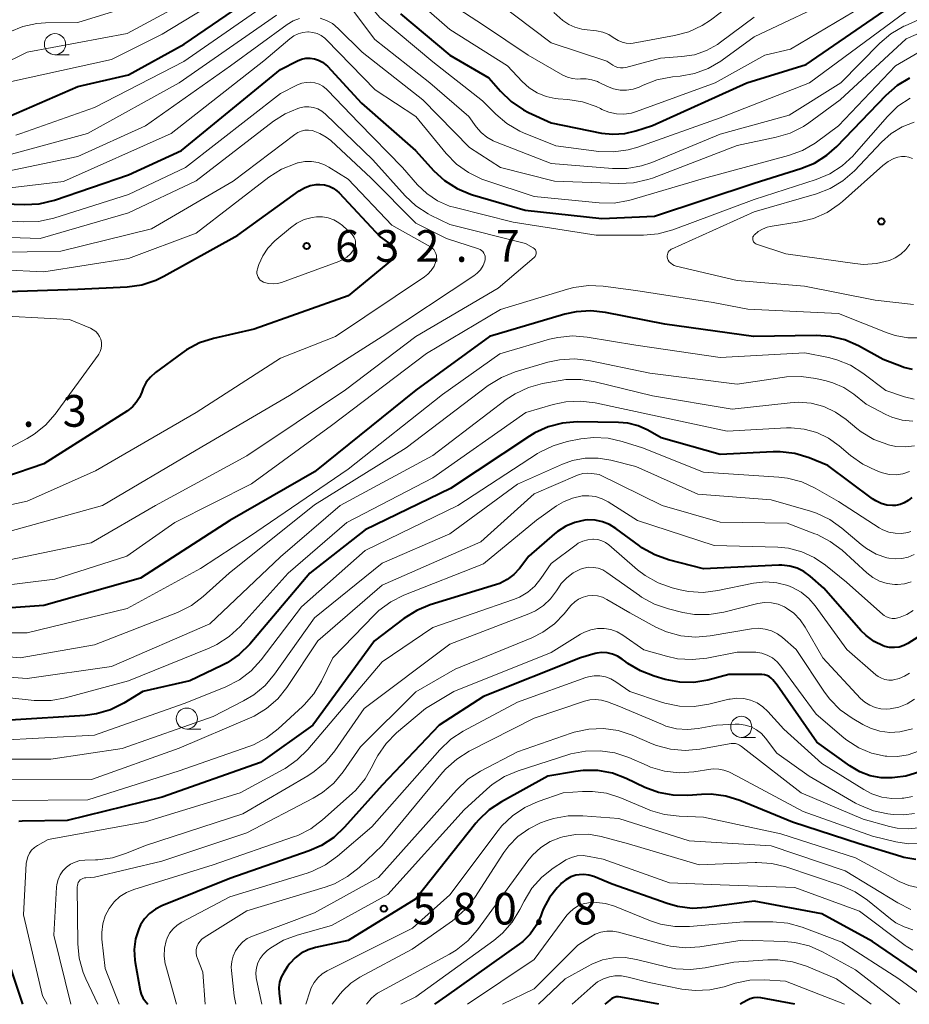
# Model space of a CAD drawing. Units: metres. Extents: x -66000 to -64000, y 18000 to 19500.
# Drawn here: x -65636 to -65531, y 18000 to 18116 of the extents above; entities that cross this region are included whole.
import ezdxf

# ---------------------------------------------------------------- set-up
doc = ezdxf.new("R2010")
doc.units = ezdxf.units.M
for name, color, linetype, lineweight in [('633100_広葉樹林', 7, 'Continuous', 13), ('710100_等高線(計曲線)', 7, 'Continuous', 40), ('710200_等高線(主曲線)', 7, 'Continuous', 13), ('731200_図化機測定による標高点', 7, 'Continuous', 40)]:
    doc.layers.add(name, color=color, linetype=linetype, lineweight=lineweight)
doc.styles.add('Style-WORKING', font='MS Gothic.ttf')

msp = doc.modelspace()

# ---------------------------------------------------------------- linework, layer by layer
at = {"layer": '633100_広葉樹林', "linetype": 'Continuous', "lineweight": 13}
for p, q in [((-65631.69, 18112.32), (-65630.02, 18112.32)), ((-65616.1, 18032.55), (-65614.43, 18032.55)), ((-65550.52, 18031.57), (-65548.85, 18031.57))]:
    msp.add_line(p, q, dxfattribs=at)
for centre in [(-65631.69, 18113.57), (-65616.1, 18033.8), (-65550.52, 18032.82)]:
    msp.add_circle(centre, 1.25, dxfattribs=at)
at = {"layer": '710100_等高線(計曲線)', "linetype": 'Continuous', "lineweight": 40, "flags": 128}
for points, elevation in [([(-65637.13, 18105), (-65629, 18108.55), (-65623, 18109.94), (-65616.42, 18113.58), (-65605.62, 18121)], 610), ([(-65590.84, 18117.16), (-65585, 18112.29), (-65580.39, 18109.61), (-65578.99, 18108.01), (-65577.73, 18106.8), (-65576.29, 18105.82), (-65575.67, 18105.51), (-65573, 18104.26), (-65567.06, 18103.06), (-65565.69, 18102.91), (-65564.3, 18102.99), (-65563, 18103.31), (-65561, 18103.97), (-65549.84, 18109), (-65542.84, 18111.16), (-65531, 18119.32)], 610), ([(-65645, 18094.91), (-65635.31, 18094.59), (-65633.57, 18094.68), (-65631.73, 18095.12), (-65623, 18098.12), (-65616.71, 18101), (-65605, 18110.56), (-65603, 18111.59)], 620), ([(-65603, 18111.59), (-65602.52, 18111.79), (-65602.02, 18111.9), (-65601.51, 18111.92), (-65601, 18111.85), (-65600.51, 18111.69), (-65600.05, 18111.45), (-65599.64, 18111.14), (-65599.47, 18110.97), (-65595.42, 18106.58), (-65589.06, 18101), (-65586.88, 18098.61), (-65585.6, 18097.43), (-65584.14, 18096.49), (-65582.53, 18095.82), (-65582.31, 18095.75), (-65576.08, 18093.92), (-65567, 18092.94), (-65560.78, 18093.22), (-65549, 18097.15), (-65543.48, 18098.85), (-65541.86, 18099.5), (-65540.39, 18100.43), (-65539.2, 18101.48), (-65533.36, 18107.56), (-65532.05, 18108.71), (-65530.56, 18109.61)], 620), ([(-65639.76, 18084.24), (-65629, 18084.58), (-65623.15, 18084.88), (-65621.42, 18085.12), (-65619.77, 18085.66), (-65618.81, 18086.13), (-65610.05, 18091), (-65602.8, 18096.21), (-65602.18, 18096.58), (-65601.5, 18096.84)], 630), ([(-65601.5, 18096.84), (-65600.79, 18096.97), (-65600.35, 18096.99), (-65599.81, 18096.94), (-65599.28, 18096.79), (-65598.79, 18096.56), (-65598.34, 18096.24), (-65598.08, 18095.99), (-65593.23, 18090.77), (-65591.97, 18089.89), (-65591.82, 18089.75), (-65591.69, 18089.6), (-65591.59, 18089.42), (-65591.52, 18089.23), (-65591.48, 18089.03), (-65591.48, 18088.82), (-65591.52, 18088.62), (-65591.59, 18088.43), (-65591.69, 18088.25), (-65591.83, 18088.09), (-65591.9, 18088.02), (-65597, 18083.82), (-65608.15, 18079.85), (-65612.94, 18078.76), (-65614.6, 18078.23), (-65616.14, 18077.42), (-65616.69, 18077.04), (-65619.81, 18074.72), (-65620.4, 18074.19), (-65620.89, 18073.58), (-65621.26, 18072.88), (-65621.43, 18072.42), (-65621.7, 18071.77), (-65622.07, 18071.18), (-65622.54, 18070.66), (-65623.12, 18070.21), (-65633, 18063.95), (-65637.63, 18062.37)], 630), ([(-65559.56, 18080.44), (-65566.58, 18081.85), (-65568.31, 18082.04), (-65570.05, 18081.93), (-65571.37, 18081.64), (-65580.31, 18079), (-65589, 18072.64), (-65600.98, 18063), (-65611, 18057.21), (-65621.58, 18050.42), (-65633, 18047.16), (-65645.75, 18046.25)], 620), ([(-65530.28, 18075.09), (-65531.28, 18075.33), (-65531.57, 18075.43), (-65533.73, 18076.27), (-65536.67, 18077.89), (-65538.27, 18078.59), (-65539.96, 18079.01), (-65541.65, 18079.12), (-65549.09, 18079), (-65559.56, 18080.44)], 620), ([(-65530.35, 18059.96), (-65530.76, 18059.6), (-65531.23, 18059.32), (-65531.74, 18059.12), (-65532.27, 18059.02), (-65532.61, 18059), (-65533.3, 18059.06), (-65533.97, 18059.24), (-65534.6, 18059.54), (-65535, 18059.8), (-65540.26, 18063.74), (-65542.5, 18064.64), (-65544.17, 18065.14), (-65545.9, 18065.35), (-65546.74, 18065.34), (-65553, 18065.02), (-65559.98, 18067), (-65561.58, 18067.91), (-65562.71, 18068.42), (-65563.92, 18068.74), (-65565.03, 18068.83), (-65569.92, 18068.89), (-65571.66, 18068.75), (-65573.34, 18068.32), (-65574.93, 18067.6), (-65575.56, 18067.21), (-65584.89, 18061), (-65595, 18056.11), (-65601.54, 18051), (-65608.66, 18042.62), (-65609.9, 18041.39), (-65611.34, 18040.4), (-65611.95, 18040.08), (-65615.74, 18038.26), (-65621.31, 18037), (-65623.56, 18035.62), (-65625.12, 18034.85), (-65626.79, 18034.35), (-65628.14, 18034.17), (-65637, 18033.6)], 610), ([(-65567.81, 18057.27), (-65568.7, 18057.29), (-65569.04, 18057.26), (-65570.19, 18057.01), (-65571.28, 18056.56), (-65572.27, 18055.94), (-65572.62, 18055.65), (-65575.66, 18053), (-65576.76, 18051.57), (-65577.43, 18050.84), (-65578.21, 18050.24), (-65579.08, 18049.79), (-65579.58, 18049.61), (-65587.3, 18047.24), (-65588.91, 18046.58), (-65590.42, 18045.64), (-65593.88, 18043), (-65601.19, 18033), (-65607.4, 18028.6), (-65619, 18024.51), (-65630.26, 18021.74), (-65635.57, 18021.66), (-65635.95, 18021.62)], 600), ([(-65523.09, 18047.58), (-65530.8, 18042.69), (-65531.3, 18042.43), (-65531.85, 18042.26), (-65532.41, 18042.19), (-65532.98, 18042.21), (-65533.54, 18042.34), (-65533.73, 18042.4), (-65534.79, 18042.93), (-65535.74, 18043.63), (-65536.36, 18044.23), (-65540.77, 18049.23), (-65542.37, 18050.63), (-65543.1, 18051.18), (-65543.92, 18051.58), (-65544.79, 18051.84), (-65545.7, 18051.94), (-65546.08, 18051.94), (-65555, 18051.51), (-65559.11, 18052.57), (-65560.75, 18053.15), (-65562.27, 18054.01), (-65562.57, 18054.22), (-65565.35, 18056.29), (-65566.11, 18056.76), (-65566.94, 18057.09), (-65567.81, 18057.27)], 600), ([(-65529.38, 18027.51), (-65531.05, 18027), (-65532.34, 18026.81), (-65532.67, 18026.78), (-65533.98, 18026.79), (-65535.28, 18027.03), (-65536.51, 18027.49), (-65537.68, 18028.19), (-65541.57, 18031), (-65546.26, 18037.74), (-65546.77, 18038.37), (-65546.98, 18038.58), (-65547.22, 18038.76), (-65547.49, 18038.89), (-65547.77, 18038.97), (-65548.07, 18039), (-65548.1, 18039), (-65551.97, 18039), (-65554.48, 18038.36), (-65556.13, 18038.08), (-65557.8, 18038.1), (-65559.5, 18038.43), (-65560.82, 18038.81), (-65562.45, 18039.43), (-65563.94, 18040.33), (-65564.18, 18040.51), (-65564.61, 18040.84), (-65565.15, 18041.18), (-65565.74, 18041.43), (-65566.36, 18041.57), (-65566.99, 18041.6), (-65567.62, 18041.52), (-65567.8, 18041.48), (-65569.55, 18041), (-65581, 18036.41), (-65586.25, 18033), (-65593, 18025.91), (-65597.43, 18020.94), (-65598.7, 18019.74), (-65600.16, 18018.78), (-65601.61, 18018.15), (-65611, 18014.87), (-65619.06, 18011.65), (-65619.82, 18011.26)], 590), ([(-65529.87, 18017.13), (-65531.29, 18017.37), (-65531.66, 18017.47), (-65536.57, 18019), (-65544.44, 18021.56), (-65550.68, 18024.11), (-65552.35, 18024.62), (-65554.08, 18024.84), (-65555.23, 18024.82), (-65556.83, 18024.7), (-65558.58, 18024.72), (-65560.29, 18025.04), (-65561.93, 18025.65), (-65564.13, 18026.71), (-65565.76, 18027.33), (-65567.47, 18027.65), (-65569.21, 18027.67), (-65570.14, 18027.55), (-65573.38, 18027), (-65578.89, 18023.97), (-65580.34, 18023), (-65581.59, 18021.79), (-65581.9, 18021.42), (-65589, 18012.48), (-65597, 18007.55), (-65600.88, 18006.72), (-65601.75, 18006.46), (-65602.57, 18006.04), (-65603.29, 18005.49), (-65603.92, 18004.83), (-65604.18, 18004.46), (-65604.63, 18003.76), (-65604.93, 18003.21), (-65605.12, 18002.61), (-65605.21, 18002), (-65605.18, 18001.32), (-65605, 18000)], 580), ([(-65528.65, 18003.11), (-65535, 18007.41), (-65541, 18010.69), (-65549, 18012.21), (-65554.59, 18011.44), (-65556.33, 18011.35), (-65558.06, 18011.56), (-65559.3, 18011.91), (-65565.79, 18014.21), (-65567.97, 18015.11), (-65568.54, 18015.29), (-65569.12, 18015.36), (-65569.71, 18015.33), (-65570.08, 18015.27), (-65570.69, 18015.06), (-65571.27, 18014.74), (-65571.78, 18014.33), (-65571.91, 18014.19), (-65572.31, 18013.76), (-65573.21, 18012.62), (-65573.9, 18011.34), (-65574.06, 18010.94), (-65574.24, 18010.45), (-65574.77, 18009.33), (-65575.48, 18008.31), (-65576.37, 18007.43), (-65576.8, 18007.1), (-65585.38, 18001), (-65586.79, 18000)], 570), ([(-65619.82, 18011.26), (-65620.51, 18010.75), (-65621.1, 18010.12), (-65621.57, 18009.41), (-65621.79, 18008.94), (-65622.16, 18007.74), (-65622.31, 18006.49), (-65622.25, 18005.24), (-65622.2, 18004.94), (-65621.6, 18001.62), (-65621.48, 18001.19), (-65621.29, 18000.78), (-65621.11, 18000.5), (-65620.72, 18000)], 590), ([(-65638.12, 18007.88), (-65635.54, 18000)], 600), ([(-65560.27, 18000), (-65564.78, 18000.86), (-65565.04, 18000.89), (-65565.31, 18000.87), (-65565.56, 18000.8), (-65565.81, 18000.69), (-65566.03, 18000.54), (-65566.08, 18000.5), (-65566.64, 18000)], 560), ([(-65544.18, 18000), (-65548.2, 18000.75), (-65548.62, 18000.79), (-65549.05, 18000.75), (-65549.46, 18000.65), (-65549.87, 18000.46), (-65550.66, 18000)], 560)]:
    msp.add_lwpolyline(points, dxfattribs=dict(at, elevation=elevation))
at = {"layer": '710200_等高線(主曲線)', "linetype": 'Continuous', "lineweight": 13, "flags": 128}
for points, elevation in [([(-65636.84, 18109.16), (-65625, 18111.77), (-65619, 18114.75), (-65608.81, 18121), (-65600.1, 18127.09), (-65599.7, 18127.33), (-65599.27, 18127.48), (-65598.81, 18127.56), (-65598.35, 18127.56), (-65597.89, 18127.48), (-65597.73, 18127.43), (-65596.95, 18127.09), (-65596.25, 18126.62), (-65595.59, 18125.98), (-65591.2, 18120.8), (-65585, 18115.3), (-65578.15, 18111), (-65576.42, 18109.15), (-65575.59, 18108.4), (-65574.65, 18107.8), (-65573.61, 18107.38), (-65572.52, 18107.15)], 608), ([(-65636.31, 18102.82), (-65635.74, 18103), (-65627, 18106.1), (-65616.47, 18111.53), (-65605, 18119.47), (-65601.01, 18122.48), (-65600.62, 18122.72), (-65600.2, 18122.89), (-65599.76, 18122.98), (-65599.44, 18123), (-65599.11, 18122.97), (-65598.8, 18122.89), (-65598.5, 18122.75), (-65598.23, 18122.56), (-65598, 18122.33), (-65593.27, 18116.73), (-65587, 18111.49), (-65581.11, 18106.89), (-65579.56, 18105.31), (-65578.23, 18104.18), (-65576.72, 18103.3), (-65576.26, 18103.09), (-65572.47, 18101.53), (-65567.36, 18100.89)], 612), ([(-65638.29, 18111), (-65635, 18112.61), (-65623.17, 18114.83), (-65613, 18120.35)], 606), ([(-65637.05, 18115.04), (-65635.49, 18115.66), (-65633.83, 18116.01), (-65632.83, 18116.08), (-65629, 18116.13), (-65619, 18119.26)], 604), ([(-65598.39, 18120.2), (-65593.86, 18114.14), (-65587.35, 18109), (-65582.75, 18105), (-65581.87, 18103.78), (-65581.3, 18103.12), (-65580.62, 18102.56), (-65579.86, 18102.13), (-65579.6, 18102.02), (-65573, 18099.47), (-65565.76, 18098.86), (-65564.02, 18098.86)], 614), ([(-65587.75, 18120.25), (-65581, 18115.84), (-65575.72, 18112.28), (-65571.62, 18109.91), (-65571.07, 18109.66), (-65570.49, 18109.5), (-65569.89, 18109.45), (-65569.53, 18109.47), (-65568.85, 18109.48), (-65568.18, 18109.37), (-65567.53, 18109.14), (-65567.41, 18109.09), (-65566.34, 18108.57), (-65565.62, 18108.29), (-65564.86, 18108.14), (-65564.08, 18108.13), (-65563.31, 18108.25), (-65562.58, 18108.5), (-65562.43, 18108.57), (-65562.11, 18108.72), (-65560.49, 18109.35), (-65558.66, 18109.7), (-65557.74, 18109.78)], 606), ([(-65572.52, 18107.15), (-65572.18, 18107.12), (-65571.03, 18107.03), (-65569.31, 18106.76), (-65567.67, 18106.19), (-65567.18, 18105.96), (-65567, 18105.86), (-65566.17, 18105.52), (-65565.29, 18105.34), (-65564.4, 18105.3), (-65563.51, 18105.42), (-65562.89, 18105.61), (-65553.62, 18109), (-65547.74, 18112.26), (-65544.7, 18113), (-65533, 18119.95)], 608), ([(-65564.02, 18098.86), (-65562.3, 18099.17), (-65561.1, 18099.58), (-65553, 18102.93), (-65544.84, 18105.16), (-65538.76, 18109), (-65534.14, 18113.68), (-65532.81, 18114.81), (-65531.3, 18115.69), (-65531.14, 18115.76), (-65521, 18120.34)], 614), ([(-65557.74, 18109.78), (-65556.04, 18110.09), (-65554.42, 18110.7), (-65552.93, 18111.57), (-65552.79, 18111.67), (-65549, 18114.46), (-65538.62, 18119.38)], 606), ([(-65600.34, 18116.65), (-65599.57, 18116.39), (-65598.86, 18116), (-65598.18, 18115.44), (-65595.36, 18112.64), (-65588.17, 18107), (-65582.66, 18101.34), (-65579, 18098.97), (-65572.62, 18097.38), (-65565.01, 18097.08), (-65563.26, 18097.17), (-65561.56, 18097.55), (-65561.02, 18097.74), (-65551, 18101.6), (-65546.39, 18102.56), (-65544.72, 18103.06), (-65543.16, 18103.85), (-65542.54, 18104.27), (-65538.8, 18107), (-65531, 18114.21), (-65521, 18118.55)], 616), ([(-65579.41, 18118.59), (-65573, 18113.75), (-65566.43, 18111.57), (-65565.72, 18111.08), (-65565.43, 18110.92), (-65565.12, 18110.81), (-65564.79, 18110.76), (-65564.47, 18110.76), (-65564.16, 18110.82), (-65560.07, 18111.93), (-65557.54, 18112.1), (-65556.06, 18112.33), (-65554.64, 18112.82), (-65553.33, 18113.54), (-65552.97, 18113.8), (-65549, 18116.78)], 604), ([(-65564.15, 18113.7), (-65563.67, 18113.67), (-65563.3, 18113.71), (-65558.4, 18114.59), (-65556.71, 18115.04), (-65555.14, 18115.78), (-65554.17, 18116.42), (-65551.86, 18118.14)], 602), ([(-65637.27, 18100.44), (-65627.85, 18103), (-65617, 18109.02), (-65605.48, 18117)], 614), ([(-65572.69, 18117.31), (-65571.61, 18116.39), (-65570.93, 18115.92), (-65570.19, 18115.57), (-65569.39, 18115.36), (-65569.11, 18115.31), (-65567.66, 18115.14), (-65566.91, 18114.99), (-65566.19, 18114.7), (-65565.54, 18114.3), (-65565.47, 18114.25), (-65565.07, 18113.99), (-65564.62, 18113.8), (-65564.15, 18113.7)], 602), ([(-65567.36, 18100.89), (-65565.62, 18100.83), (-65563.89, 18101.07), (-65562.76, 18101.4), (-65553, 18104.88), (-65542.45, 18109), (-65531, 18117.45)], 612), ([(-65544.93, 18100.39), (-65543.29, 18100.99), (-65541.78, 18101.87), (-65541.62, 18101.98), (-65539, 18103.91), (-65532.26, 18111), (-65527, 18114.07), (-65516, 18118)], 618), ([(-65621, 18103.93), (-65610.93, 18111), (-65604.21, 18115.9), (-65603.51, 18116.32), (-65602.75, 18116.61)], 616), ([(-65641, 18096.11), (-65630.68, 18097.32), (-65617.93, 18103), (-65607, 18111.59), (-65603.93, 18114.21), (-65603.45, 18114.55), (-65602.92, 18114.8), (-65602.36, 18114.96), (-65601.78, 18115.02), (-65601.71, 18115.02), (-65601.19, 18114.96), (-65600.68, 18114.82), (-65600.2, 18114.59), (-65599.77, 18114.28), (-65599.58, 18114.1), (-65593.82, 18108.18), (-65589, 18105), (-65585.42, 18100.64), (-65584.2, 18099.39), (-65582.79, 18098.38), (-65581.21, 18097.62), (-65580.86, 18097.49), (-65575, 18095.54), (-65567.32, 18094.8), (-65565.57, 18094.78), (-65563.85, 18095.07), (-65563.53, 18095.16), (-65555, 18097.67), (-65544.93, 18100.39)], 618), ([(-65643, 18092.94), (-65635.37, 18092.54), (-65633.63, 18092.6), (-65631.82, 18093), (-65623, 18095.8), (-65616.24, 18099), (-65605, 18107.74), (-65603, 18108.75), (-65602.51, 18108.95), (-65602, 18109.06), (-65601.47, 18109.08), (-65600.96, 18109.01), (-65600.46, 18108.84), (-65599.99, 18108.6)], 622), ([(-65599.99, 18108.6), (-65599.58, 18108.27), (-65599.45, 18108.15), (-65595.75, 18104.25), (-65590.6, 18099), (-65588.8, 18096.95), (-65587.7, 18095.9), (-65586.43, 18095.05), (-65585.03, 18094.43), (-65584.35, 18094.24), (-65577.49, 18092.51), (-65567.68, 18091), (-65562.1, 18091), (-65560.36, 18091.15), (-65558.61, 18091.63), (-65549, 18095.21), (-65541.64, 18097.58), (-65540.04, 18098.25), (-65538.57, 18099.19), (-65537.29, 18100.38), (-65537.17, 18100.52), (-65533.24, 18105.02), (-65531.98, 18106.23), (-65530.53, 18107.2)], 622), ([(-65643, 18090.89), (-65633.43, 18090.57), (-65623, 18093.61), (-65615, 18097.39), (-65605.85, 18104.47), (-65604.48, 18105.35), (-65602.98, 18105.98), (-65602.72, 18106.06), (-65602.19, 18106.16), (-65601.65, 18106.17), (-65601.12, 18106.09), (-65600.61, 18105.92), (-65600.13, 18105.65), (-65599.71, 18105.31), (-65594.1, 18099.9), (-65590.28, 18095.64), (-65589.01, 18094.45), (-65587.55, 18093.5), (-65587.28, 18093.36), (-65585, 18092.23), (-65576.02, 18089.98), (-65575.13, 18089.49), (-65575.02, 18089.42), (-65574.94, 18089.34), (-65574.86, 18089.24), (-65574.81, 18089.13), (-65574.77, 18089.01), (-65574.76, 18088.89), (-65574.77, 18088.77)], 624), ([(-65530.16, 18082.79), (-65534.69, 18083.31), (-65543.05, 18084.95), (-65551, 18085.63), (-65558.23, 18087.31), (-65558.46, 18087.38), (-65558.67, 18087.5), (-65558.86, 18087.65), (-65559.03, 18087.83), (-65559.16, 18088.04), (-65559.24, 18088.24), (-65559.28, 18088.4), (-65559.28, 18088.55), (-65559.26, 18088.71), (-65559.22, 18088.85), (-65559.15, 18088.99), (-65559.05, 18089.12), (-65558.94, 18089.22), (-65558.81, 18089.31), (-65558.76, 18089.33), (-65549, 18093.76), (-65541.63, 18095.87), (-65540, 18096.49), (-65538.51, 18097.39), (-65537.12, 18098.6), (-65533.92, 18101.98), (-65532.78, 18102.99), (-65531.48, 18103.79), (-65530.06, 18104.35)], 624), ([(-65643, 18088.85), (-65631, 18089.07), (-65620.28, 18091.72), (-65610.63, 18097.37), (-65603.34, 18102.9), (-65602.97, 18103.13), (-65602.56, 18103.3), (-65602.13, 18103.39), (-65601.69, 18103.41), (-65601.26, 18103.35), (-65601.16, 18103.32), (-65600.35, 18103.02), (-65599.6, 18102.59), (-65599.07, 18102.16), (-65594.29, 18097.71), (-65589, 18092.42), (-65585.4, 18090.6), (-65581.59, 18089.36), (-65581.4, 18089.28), (-65581.23, 18089.17), (-65581.09, 18089.03), (-65580.96, 18088.87), (-65580.87, 18088.69), (-65580.81, 18088.5), (-65580.79, 18088.3), (-65580.8, 18088.09), (-65580.84, 18087.9), (-65581.06, 18087.38), (-65581.37, 18086.9), (-65581.76, 18086.48), (-65582.16, 18086.17), (-65593, 18079.01), (-65603.97, 18072.03), (-65615, 18065.54), (-65626.09, 18059), (-65637, 18055.95)], 626), ([(-65639, 18098.2), (-65629, 18100.27), (-65621, 18103.93)], 616), ([(-65642.9, 18087.1), (-65633, 18086.64), (-65623, 18088.23), (-65615, 18091.21), (-65606.38, 18097.83), (-65604.91, 18098.77), (-65603.3, 18099.43), (-65603, 18099.52), (-65602.92, 18099.54), (-65602.15, 18099.69), (-65601.36, 18099.7), (-65600.58, 18099.57), (-65599.83, 18099.31), (-65599.3, 18099.03), (-65597, 18097.6), (-65591.83, 18092.17), (-65587.29, 18089.59), (-65587.08, 18089.45), (-65586.9, 18089.27), (-65586.75, 18089.06), (-65586.64, 18088.83)], 628), ([(-65530.57, 18089.91), (-65531.06, 18089.27), (-65531.65, 18088.72), (-65532.32, 18088.29), (-65533, 18088), (-65534.51, 18087.63), (-65536.07, 18087.53), (-65537.09, 18087.62), (-65545.24, 18088.76), (-65548.7, 18089.91), (-65548.81, 18089.95), (-65548.91, 18090.02), (-65548.99, 18090.1), (-65549.06, 18090.2), (-65549.12, 18090.3), (-65549.15, 18090.42), (-65549.16, 18090.54), (-65549.16, 18090.65), (-65549.13, 18090.77), (-65549.08, 18090.88), (-65549.02, 18090.98), (-65548.96, 18091.04), (-65548.51, 18091.42), (-65548, 18091.71), (-65547.44, 18091.92), (-65547.09, 18091.99), (-65543.65, 18092.54), (-65541.96, 18092.96), (-65540.36, 18093.67), (-65538.92, 18094.65), (-65538.55, 18094.96), (-65533.77, 18099.24), (-65533.16, 18099.7), (-65532.48, 18100.04), (-65532, 18100.2), (-65531.57, 18100.28), (-65531.13, 18100.28), (-65530.69, 18100.21), (-65530.28, 18100.06)], 626), ([(-65600.76, 18093.15), (-65600.06, 18093.15), (-65599.37, 18093.03), (-65598.72, 18092.79), (-65598.11, 18092.44), (-65597.7, 18092.12), (-65596.59, 18091.1), (-65596.42, 18090.92), (-65596.29, 18090.71), (-65596.2, 18090.48), (-65596.14, 18090.23), (-65596.13, 18089.98), (-65596.16, 18089.74), (-65596.24, 18089.5), (-65596.36, 18089.28), (-65596.73, 18088.79), (-65597.19, 18088.38), (-65597.71, 18088.05), (-65598.12, 18087.86), (-65604.89, 18085.4), (-65605.39, 18085.26), (-65605.9, 18085.22), (-65606.42, 18085.26), (-65606.92, 18085.4), (-65607.04, 18085.44), (-65607.24, 18085.54), (-65607.41, 18085.67), (-65607.55, 18085.83), (-65607.67, 18086.02), (-65607.75, 18086.21), (-65607.8, 18086.43), (-65607.81, 18086.64), (-65607.78, 18086.85), (-65607.74, 18086.98), (-65607.56, 18087.53), (-65607.12, 18088.54), (-65606.51, 18089.45), (-65605.68, 18090.31), (-65603.85, 18091.86), (-65603.07, 18092.42), (-65602.2, 18092.83), (-65601.27, 18093.08), (-65600.76, 18093.15)], 632), ([(-65586.64, 18088.83), (-65586.58, 18088.58), (-65586.55, 18088.33), (-65586.57, 18088.08), (-65586.63, 18087.86), (-65586.86, 18087.3), (-65587.2, 18086.8), (-65587.61, 18086.35), (-65587.99, 18086.06), (-65598.51, 18079), (-65605, 18076.44), (-65615, 18070), (-65626.88, 18063.12), (-65635, 18059.53), (-65646.59, 18057)], 628), ([(-65574.77, 18088.77), (-65574.8, 18088.65), (-65574.85, 18088.54), (-65574.91, 18088.44), (-65575, 18088.35), (-65579.28, 18084.72), (-65589, 18079.01), (-65597.33, 18072.67), (-65609, 18064.88), (-65619.79, 18059), (-65627.43, 18054.57), (-65639, 18052.18)], 624), ([(-65529.29, 18078.83), (-65530.82, 18078.84), (-65532.32, 18079.11), (-65533.25, 18079.42), (-65539, 18081.7), (-65549.76, 18082.24), (-65553.83, 18083), (-65563, 18084.45), (-65566.86, 18084.96), (-65568.6, 18085.03), (-65570.33, 18084.8), (-65571.07, 18084.61), (-65579, 18082.2), (-65587.73, 18077), (-65599, 18068.47)], 622), ([(-65640.46, 18081.54), (-65629.97, 18081), (-65627.49, 18079.97), (-65627.16, 18079.8), (-65626.87, 18079.58), (-65626.62, 18079.31), (-65626.42, 18079), (-65626.28, 18078.66), (-65626.2, 18078.3), (-65626.18, 18077.93), (-65626.23, 18077.57), (-65626.34, 18077.21), (-65626.51, 18076.89), (-65626.59, 18076.77), (-65631.66, 18069.82), (-65632.8, 18068.52), (-65634.16, 18067.43), (-65635, 18066.92), (-65637, 18065.85)], 632), ([(-65530.07, 18071.57), (-65531.2, 18071.85), (-65533.4, 18072.6), (-65536.12, 18074.66), (-65537.59, 18075.59), (-65539.21, 18076.25), (-65540.2, 18076.51), (-65543, 18077.07), (-65553, 18076.52), (-65563, 18077.98), (-65568.75, 18078.93), (-65570.49, 18079.06), (-65572.22, 18078.89), (-65573.19, 18078.66), (-65579.06, 18076.94), (-65585.87, 18072.13), (-65597, 18063.3), (-65608.68, 18055.32), (-65614.46, 18051.54), (-65623.17, 18046.83), (-65635, 18043.95), (-65646.07, 18043.93)], 618), ([(-65530.23, 18068.96), (-65531.5, 18069.1), (-65532.72, 18069.46), (-65533.43, 18069.78), (-65535.76, 18071), (-65537.21, 18072.17), (-65538.39, 18072.96), (-65539.69, 18073.53), (-65540.48, 18073.75), (-65541.71, 18074.04), (-65543.43, 18074.28), (-65545.17, 18074.22), (-65545.4, 18074.19), (-65551, 18073.37), (-65561.34, 18074.66), (-65568.53, 18076.15), (-65570.26, 18076.35), (-65572, 18076.25), (-65573.41, 18075.94), (-65577.26, 18074.8), (-65578.88, 18074.16), (-65580.44, 18073.19), (-65590.17, 18065.83), (-65601, 18059.09), (-65611.07, 18051), (-65614.17, 18048.22), (-65615.56, 18047.17), (-65617.21, 18046.34), (-65627, 18042.51), (-65635.81, 18041), (-65644.26, 18041.74)], 616), ([(-65530.03, 18066.07), (-65531.13, 18065.93), (-65532.25, 18065.99), (-65533.11, 18066.17), (-65533.19, 18066.2), (-65534.82, 18066.82), (-65536.32, 18067.71), (-65536.85, 18068.12), (-65538.11, 18069.17), (-65539.38, 18070.05), (-65540.77, 18070.7), (-65542.26, 18071.09), (-65543.8, 18071.21), (-65544.73, 18071.16), (-65551.61, 18070.39), (-65561, 18071.97), (-65567.78, 18073.65), (-65569.5, 18073.92), (-65571.25, 18073.89), (-65571.93, 18073.79), (-65574.02, 18073.42), (-65575.7, 18072.97), (-65577.28, 18072.23), (-65578.34, 18071.53), (-65587, 18064.93), (-65597.94, 18059), (-65605, 18052.92), (-65613.39, 18045), (-65625, 18039.95), (-65635, 18038.55), (-65641.98, 18039.07)], 614), ([(-65530.63, 18063.01), (-65531.41, 18062.76), (-65532.21, 18062.65), (-65533.03, 18062.68), (-65533.82, 18062.86), (-65534.06, 18062.94), (-65534.58, 18063.14), (-65536.15, 18063.88), (-65537.59, 18064.91), (-65538.94, 18066.06), (-65540.19, 18066.96), (-65541.58, 18067.63), (-65543.07, 18068.04), (-65544.6, 18068.2), (-65545.17, 18068.18), (-65552.19, 18067.81), (-65561, 18069.69), (-65567.81, 18071.15), (-65569.54, 18071.36), (-65571.28, 18071.28), (-65572.77, 18070.96), (-65576.01, 18069.99), (-65587, 18062.26), (-65597.16, 18057), (-65604.1, 18051), (-65609.8, 18044.7), (-65611.07, 18043.51), (-65612.54, 18042.57), (-65613.46, 18042.14), (-65623, 18038.27), (-65630.43, 18036.25), (-65632.14, 18035.94), (-65633.88, 18035.93), (-65634.14, 18035.95), (-65640.66, 18036.66)], 612), ([(-65599, 18068.47), (-65608.43, 18061.57), (-65617.5, 18057), (-65623.21, 18053), (-65631.71, 18050.29), (-65642.28, 18049)], 622), ([(-65564.6, 18066.59), (-65566.25, 18066.97), (-65567.94, 18067.06), (-65569.48, 18066.89), (-65571.1, 18066.57), (-65572.77, 18066.08), (-65574.34, 18065.32), (-65574.62, 18065.14), (-65584.06, 18059), (-65595, 18053.69), (-65602.53, 18047), (-65607.32, 18040.73), (-65608.49, 18039.44), (-65609.87, 18038.38), (-65611.57, 18037.51), (-65616.42, 18035.58), (-65627, 18031.84), (-65638.8, 18031.2)], 608), ([(-65530.48, 18055.91), (-65530.82, 18055.82), (-65531.56, 18055.7), (-65532.31, 18055.72), (-65533.05, 18055.86), (-65533.76, 18056.13), (-65534.21, 18056.38), (-65539, 18059.46), (-65541.79, 18061.06), (-65543.37, 18061.79), (-65545.06, 18062.24), (-65546.09, 18062.36), (-65555, 18062.96), (-65562.19, 18065.81), (-65564.6, 18066.59)], 608), ([(-65567.45, 18064.62), (-65568.98, 18064.6), (-65570.48, 18064.32), (-65571.65, 18063.89), (-65577, 18061.53), (-65585, 18055.65), (-65593, 18052.19), (-65601, 18045.72), (-65605.72, 18039.04), (-65606.84, 18037.71), (-65608.18, 18036.59), (-65609.38, 18035.88), (-65613, 18034.05), (-65623.73, 18030.27), (-65632.18, 18029), (-65640.91, 18029)], 606), ([(-65530.08, 18053.22), (-65530.79, 18052.91), (-65531.54, 18052.73), (-65532.31, 18052.68), (-65533.07, 18052.76), (-65533.31, 18052.82), (-65534.55, 18053.25), (-65535.7, 18053.9), (-65536.33, 18054.38), (-65538.63, 18056.34), (-65540.05, 18057.35), (-65541.62, 18058.1), (-65542.33, 18058.33), (-65547, 18059.68), (-65555.64, 18060.36), (-65563, 18063.62), (-65565.94, 18064.37), (-65567.45, 18064.62)], 606), ([(-65530.41, 18049.96), (-65531.2, 18049.74), (-65532.02, 18049.65), (-65532.34, 18049.66), (-65533.26, 18049.78), (-65534.15, 18050.07), (-65534.97, 18050.5), (-65535.66, 18051.03), (-65538.6, 18053.71), (-65539.99, 18054.76), (-65541.54, 18055.56), (-65541.83, 18055.67), (-65545.1, 18056.9), (-65553, 18057.02), (-65559.88, 18059), (-65567.34, 18062.66), (-65568.2, 18062.8), (-65568.73, 18062.84), (-65569.26, 18062.78), (-65569.76, 18062.63), (-65569.87, 18062.59), (-65575, 18060.38), (-65581.31, 18054.69), (-65593, 18049.58)], 604), ([(-65568.55, 18060.16), (-65569.33, 18060.13), (-65570.46, 18059.89), (-65571.54, 18059.45), (-65572.37, 18058.95), (-65574.73, 18057.27), (-65581, 18052.11), (-65590.41, 18048.39), (-65591.97, 18047.61), (-65593.37, 18046.57), (-65593.9, 18046.06), (-65598.81, 18041), (-65600.16, 18038.22), (-65601.06, 18036.73), (-65602.2, 18035.41), (-65602.41, 18035.21), (-65605.3, 18032.57), (-65606.68, 18031.51), (-65608.23, 18030.71), (-65608.75, 18030.51), (-65617, 18027.63), (-65627.81, 18024.19), (-65637.21, 18024.11)], 602), ([(-65530.18, 18046.59), (-65530.92, 18046.12), (-65531.72, 18045.78), (-65532, 18045.7), (-65532.33, 18045.64), (-65532.67, 18045.65), (-65533.01, 18045.71), (-65533.33, 18045.83), (-65533.62, 18046), (-65533.77, 18046.12), (-65538.08, 18049.92), (-65540.54, 18051.94), (-65541.88, 18052.86), (-65543.35, 18053.53), (-65544.92, 18053.94), (-65546.18, 18054.06), (-65553.73, 18054.27), (-65562.78, 18057.22), (-65566.25, 18059.43), (-65566.97, 18059.81), (-65567.74, 18060.05), (-65568.55, 18060.16)], 602), ([(-65530.62, 18039.19), (-65531.2, 18038.81), (-65531.84, 18038.54), (-65532.52, 18038.38), (-65532.64, 18038.36), (-65533.08, 18038.35), (-65533.52, 18038.42), (-65533.95, 18038.56), (-65534.34, 18038.77), (-65534.62, 18038.98), (-65538.02, 18041.98), (-65541.76, 18047.13), (-65542.52, 18048.02), (-65543.43, 18048.76), (-65544.46, 18049.32), (-65545, 18049.54), (-65546.3, 18049.86), (-65547.64, 18049.96), (-65549.07, 18049.8), (-65553.28, 18048.94), (-65555.01, 18048.73), (-65556.75, 18048.84), (-65557.76, 18049.04), (-65558.71, 18049.28), (-65560.35, 18049.85), (-65561.87, 18050.71), (-65562.79, 18051.41), (-65566.17, 18054.34), (-65566.57, 18054.63), (-65567.02, 18054.84), (-65567.49, 18054.98), (-65567.98, 18055.03), (-65568.09, 18055.03), (-65568.68, 18054.96), (-65569.26, 18054.79), (-65569.79, 18054.53), (-65570.06, 18054.35), (-65573, 18052.14), (-65574.21, 18050.36), (-65574.93, 18049.48)], 598), ([(-65545.16, 18046.86), (-65545.41, 18047), (-65546.16, 18047.32), (-65546.96, 18047.49), (-65547.77, 18047.53), (-65548.57, 18047.43), (-65548.73, 18047.39), (-65552.59, 18046.4), (-65554.31, 18046.11), (-65556.05, 18046.13), (-65557.42, 18046.36), (-65559.12, 18046.78), (-65560.77, 18047.33), (-65562.3, 18048.16), (-65562.57, 18048.35), (-65566.41, 18051.08), (-65566.9, 18051.38), (-65567.44, 18051.58), (-65568, 18051.68), (-65568.58, 18051.69), (-65569.14, 18051.59), (-65569.54, 18051.46), (-65570.39, 18051.03), (-65571.15, 18050.46), (-65571.8, 18049.77), (-65572.15, 18049.26), (-65572.38, 18048.9), (-65573.07, 18047.97), (-65573.91, 18047.18), (-65574.87, 18046.55), (-65575.63, 18046.2), (-65585, 18042.62), (-65595.13, 18035), (-65598.58, 18029.99), (-65599.69, 18028.65), (-65601.02, 18027.52), (-65601.77, 18027.03), (-65609.47, 18022.53), (-65621, 18018.8), (-65623.23, 18017.86), (-65624.89, 18017.33), (-65626.62, 18017.09), (-65626.91, 18017.08), (-65628.16, 18017.06), (-65628.75, 18017), (-65629.32, 18016.83), (-65629.86, 18016.57), (-65630.34, 18016.22), (-65630.75, 18015.79), (-65631.08, 18015.3), (-65631.32, 18014.75), (-65631.47, 18014.17), (-65631.5, 18013.85), (-65631.84, 18008.16), (-65629.82, 18000)], 596), ([(-65593, 18049.58), (-65600.59, 18043), (-65604.26, 18037.49), (-65605.35, 18036.13), (-65606.66, 18034.98), (-65608.15, 18034.08), (-65608.68, 18033.83), (-65617, 18030.31), (-65627.39, 18026.61), (-65639, 18026.56)], 604), ([(-65574.93, 18049.48), (-65575.78, 18048.74), (-65576.76, 18048.16), (-65577.46, 18047.87), (-65587, 18044.57), (-65593, 18040.53), (-65601.79, 18030.13), (-65603.03, 18028.91), (-65604.46, 18027.91), (-65604.64, 18027.81), (-65609.8, 18025), (-65621, 18021.59), (-65632.5, 18019.5), (-65633.75, 18018.8), (-65634.12, 18018.55), (-65634.45, 18018.23), (-65634.71, 18017.86), (-65634.91, 18017.46), (-65635.04, 18017.02), (-65635.08, 18016.67), (-65635.41, 18010.59), (-65633.18, 18001), (-65632.6, 18000)], 598), ([(-65530.25, 18032.59), (-65531.76, 18032.24), (-65532.94, 18032.17), (-65534.11, 18032.31), (-65535.23, 18032.65), (-65536.13, 18033.09), (-65537.4, 18033.84), (-65538.82, 18034.85), (-65540.04, 18036.09), (-65540.66, 18036.91), (-65544.03, 18041.97), (-65545.63, 18043.37), (-65546.25, 18043.83), (-65546.95, 18044.18), (-65547.7, 18044.39), (-65548.47, 18044.48), (-65549.32, 18044.42), (-65554.19, 18043.58), (-65555.93, 18043.44), (-65557.67, 18043.6), (-65559.35, 18044.06), (-65560.61, 18044.63), (-65563.71, 18046.29), (-65566.42, 18047.9), (-65566.95, 18048.15), (-65567.51, 18048.31), (-65568.08, 18048.36), (-65568.68, 18048.32), (-65569.23, 18048.17), (-65569.75, 18047.93), (-65570.22, 18047.61), (-65570.62, 18047.21), (-65570.66, 18047.16), (-65571.45, 18046.2), (-65572.62, 18044.99), (-65573.98, 18044.01), (-65575.28, 18043.35), (-65584.35, 18039.65), (-65589, 18036.97), (-65595.54, 18030.46), (-65597.6, 18027.51), (-65598.72, 18026.17), (-65600.05, 18025.05), (-65601.16, 18024.37), (-65609, 18020.28), (-65619.07, 18016.93), (-65627, 18015.02), (-65628.03, 18014.98), (-65628.21, 18014.96), (-65628.39, 18014.9), (-65628.55, 18014.82), (-65628.7, 18014.71), (-65628.83, 18014.57), (-65628.93, 18014.41), (-65629, 18014.24), (-65629.04, 18014.06), (-65629.05, 18013.91), (-65628.99, 18007.17), (-65628.82, 18005.44), (-65628.36, 18003.76), (-65628.05, 18003.03), (-65626.64, 18000)], 594), ([(-65530.02, 18036.08), (-65530.91, 18035.54), (-65531.89, 18035.16), (-65532.92, 18034.96), (-65533.32, 18034.93), (-65534.01, 18034.96), (-65534.69, 18035.11), (-65535.33, 18035.38), (-65535.92, 18035.75), (-65536.4, 18036.19), (-65540.88, 18041), (-65542.94, 18044.62), (-65543.55, 18045.49), (-65544.29, 18046.25), (-65545.16, 18046.86)], 596), ([(-65529.54, 18029.94), (-65530.76, 18029.52), (-65532.03, 18029.32), (-65533.31, 18029.34), (-65533.5, 18029.36), (-65535.11, 18029.72), (-65536.63, 18030.35), (-65538.02, 18031.23), (-65538.4, 18031.54), (-65541.67, 18034.33), (-65545.82, 18040), (-65546.28, 18040.53), (-65546.82, 18040.97), (-65547.44, 18041.3), (-65548.1, 18041.53), (-65548.79, 18041.64), (-65549, 18041.64), (-65551, 18041.67), (-65554.6, 18040.96), (-65556.33, 18040.77), (-65558.07, 18040.88), (-65559.35, 18041.17), (-65562.05, 18041.95), (-65564.52, 18043.67), (-65565.21, 18044.06), (-65565.96, 18044.33), (-65566.75, 18044.46), (-65567.54, 18044.45), (-65568.33, 18044.31), (-65569.07, 18044.04), (-65569.55, 18043.77), (-65573, 18041.6), (-65584.53, 18037), (-65587.87, 18035), (-65591.3, 18032.11), (-65592.53, 18030.87), (-65593.52, 18029.44), (-65593.93, 18028.65), (-65594.14, 18028.21), (-65595, 18026.69), (-65596.12, 18025.35), (-65596.53, 18024.95), (-65600.04, 18021.81), (-65601.43, 18020.76), (-65602.98, 18019.97), (-65603.46, 18019.8), (-65613, 18016.5), (-65622.37, 18013.58), (-65623.22, 18013.23), (-65624.01, 18012.74), (-65624.69, 18012.12), (-65625.29, 18011.34), (-65625.74, 18010.45), (-65626.03, 18009.5), (-65626.15, 18008.51), (-65626.13, 18007.72), (-65625.77, 18004.23), (-65624.08, 18000)], 592), ([(-65547.96, 18035.2), (-65548.65, 18035.65), (-65549.41, 18035.98), (-65550.21, 18036.16), (-65551.03, 18036.21), (-65551.84, 18036.11), (-65552, 18036.08), (-65554.37, 18035.5), (-65556.1, 18035.23), (-65557.84, 18035.27), (-65559.55, 18035.61), (-65559.94, 18035.74), (-65563.69, 18037), (-65565.35, 18038.16), (-65565.94, 18038.5), (-65566.58, 18038.73), (-65567.25, 18038.85), (-65567.93, 18038.85), (-65568.6, 18038.73), (-65568.9, 18038.64), (-65577, 18035.75), (-65583.41, 18032.32), (-65584.87, 18031.37), (-65586.19, 18030.12), (-65594.23, 18021), (-65598.27, 18017.51), (-65599.68, 18016.49), (-65601.25, 18015.73), (-65601.86, 18015.53), (-65611, 18012.71), (-65616.7, 18009.72), (-65617.25, 18009.37), (-65617.73, 18008.92), (-65618.13, 18008.4), (-65618.43, 18007.82), (-65618.54, 18007.52), (-65618.73, 18006.63), (-65618.77, 18005.71), (-65618.65, 18004.8), (-65618.59, 18004.55), (-65617.33, 18000)], 588), ([(-65530.01, 18022.58), (-65531.31, 18022.41), (-65532.54, 18022.46), (-65533.19, 18022.54), (-65534.89, 18022.9), (-65536.51, 18023.55), (-65536.99, 18023.81), (-65542.5, 18027), (-65546.3, 18029.7), (-65547.66, 18031.49), (-65548.14, 18032.03), (-65548.72, 18032.47), (-65549.36, 18032.81), (-65550.05, 18033.03), (-65550.77, 18033.13), (-65551.22, 18033.13), (-65553.43, 18033), (-65555.61, 18032.61), (-65556.89, 18032.49), (-65558.18, 18032.6), (-65559.42, 18032.92), (-65559.82, 18033.08), (-65565, 18035.28), (-65566.35, 18035.79), (-65567.03, 18035.98), (-65567.74, 18036.05), (-65568.44, 18036), (-65569.07, 18035.84), (-65575, 18033.86), (-65582.69, 18029.94), (-65584.17, 18029.01), (-65585.47, 18027.85), (-65585.84, 18027.41), (-65593, 18018.79), (-65595.73, 18016.18), (-65597.1, 18015.1), (-65598.63, 18014.26), (-65599.73, 18013.85), (-65609, 18011.05), (-65614.03, 18007.91), (-65614.32, 18007.7), (-65614.56, 18007.44), (-65614.76, 18007.14), (-65614.9, 18006.81), (-65614.98, 18006.46), (-65615, 18006.1), (-65614.96, 18005.74), (-65614.85, 18005.4), (-65614.2, 18003.8)], 586), ([(-65530.25, 18024.57), (-65531.3, 18024.39), (-65531.47, 18024.37), (-65532.69, 18024.33), (-65533.9, 18024.5), (-65535.06, 18024.88), (-65536.03, 18025.39), (-65541, 18028.5), (-65545.47, 18032.53), (-65547.36, 18034.64), (-65547.96, 18035.2)], 588), ([(-65529.5, 18020.89), (-65530.79, 18020.75), (-65532.09, 18020.84), (-65532.97, 18021.03), (-65536.09, 18021.91), (-65543.42, 18025), (-65549.94, 18030.06), (-65550.49, 18030.51), (-65550.71, 18030.66), (-65550.95, 18030.78), (-65551.2, 18030.84), (-65551.47, 18030.87), (-65551.73, 18030.84), (-65555.4, 18030.19), (-65557.14, 18030.03), (-65558.88, 18030.18), (-65560.56, 18030.63), (-65561.07, 18030.83), (-65563.44, 18031.84), (-65565.09, 18032.38), (-65566.82, 18032.62), (-65568.56, 18032.56), (-65570.27, 18032.2), (-65570.65, 18032.07), (-65577, 18029.85), (-65581.38, 18027.56), (-65582.85, 18026.62), (-65584.21, 18025.35), (-65593.43, 18015), (-65601, 18010.82), (-65608.33, 18008.06), (-65608.94, 18007.77), (-65609.49, 18007.38), (-65609.96, 18006.89), (-65610.35, 18006.33), (-65610.63, 18005.71), (-65610.79, 18005.05), (-65610.85, 18004.38), (-65610.82, 18004), (-65610.5, 18001), (-65610.29, 18000)], 584), ([(-65535, 18019.9), (-65543.18, 18022.82), (-65551, 18027), (-65552, 18027.49), (-65552.58, 18027.71), (-65553.18, 18027.83), (-65553.8, 18027.85), (-65554.1, 18027.81), (-65556.13, 18027.5), (-65557.87, 18027.39), (-65559.6, 18027.58), (-65561.27, 18028.07), (-65561.66, 18028.23), (-65563.83, 18029.18), (-65565.48, 18029.74), (-65567.21, 18030), (-65568.95, 18029.96), (-65570.66, 18029.62), (-65570.9, 18029.54), (-65576.91, 18027.62), (-65578.52, 18026.94), (-65579.98, 18026), (-65580.62, 18025.46), (-65583.29, 18023), (-65592.34, 18013), (-65599, 18009.31), (-65603.03, 18008.19), (-65604.67, 18007.57), (-65606.17, 18006.69), (-65606.59, 18006.36), (-65606.65, 18006.32), (-65607.08, 18005.91), (-65607.43, 18005.43), (-65607.69, 18004.9), (-65607.86, 18004.33), (-65607.92, 18003.74), (-65607.88, 18003.15), (-65607.85, 18002.94), (-65607.21, 18000)], 582), ([(-65529.68, 18013.82), (-65530.69, 18014.04), (-65531.65, 18014.44), (-65531.75, 18014.49), (-65537, 18017.34), (-65545.82, 18020.18), (-65555, 18022.15), (-65557.85, 18022.24), (-65559.58, 18022.44), (-65561.25, 18022.94), (-65561.43, 18023.01), (-65564.87, 18024.45), (-65566.47, 18024.96), (-65568.13, 18025.19), (-65569.3, 18025.17), (-65571.59, 18025), (-65574.53, 18023.99), (-65576.12, 18023.29), (-65577.57, 18022.31), (-65578.82, 18021.1), (-65579.26, 18020.56), (-65585, 18012.96), (-65589.41, 18009), (-65599.49, 18003.95), (-65600.09, 18003.59), (-65600.61, 18003.12), (-65601.05, 18002.58), (-65601.38, 18001.96), (-65601.52, 18001.6), (-65602.03, 18000)], 578), ([(-65530.47, 18011.21), (-65531.99, 18012.01), (-65538.22, 18015.78), (-65547, 18018.74), (-65556.67, 18019.33), (-65565, 18021.96), (-65569.26, 18022.31), (-65571, 18022.3), (-65572.71, 18021.99), (-65573.61, 18021.69), (-65574.25, 18021.45), (-65575.66, 18020.77), (-65576.93, 18019.86), (-65578.02, 18018.74), (-65578.6, 18017.95), (-65582.05, 18012.63), (-65583.12, 18011.25), (-65584.42, 18010.09), (-65584.69, 18009.89), (-65589.46, 18006.54), (-65595.63, 18003.21), (-65596.7, 18002.5), (-65597.64, 18001.61), (-65597.96, 18001.23), (-65598.91, 18000)], 576), ([(-65530.21, 18008.82), (-65531.26, 18009.15), (-65532.24, 18009.64), (-65532.88, 18010.1), (-65535.6, 18012.32), (-65537.05, 18013.3), (-65538.7, 18014.04), (-65545.23, 18016.25), (-65546.92, 18016.66), (-65548.66, 18016.78), (-65548.87, 18016.77), (-65555.51, 18016.49), (-65563.84, 18019), (-65567.09, 18019.85), (-65568.59, 18020.11), (-65570.11, 18020.1), (-65571.61, 18019.83), (-65571.9, 18019.75), (-65573.13, 18019.24), (-65574.24, 18018.54), (-65575.22, 18017.65), (-65575.77, 18016.97), (-65581.72, 18008.82), (-65582.86, 18007.51), (-65584.22, 18006.41), (-65585.02, 18005.92), (-65593.53, 18001.3), (-65593.95, 18001.02), (-65594.31, 18000.67), (-65594.46, 18000.5), (-65594.83, 18000)], 574), ([(-65529.41, 18019.07), (-65530.7, 18019), (-65531.99, 18019.16), (-65532.24, 18019.22), (-65535, 18019.9)], 582), ([(-65530.24, 18006.4), (-65531.03, 18006.86), (-65531.14, 18006.94), (-65536.54, 18011), (-65544.17, 18013.83), (-65553, 18014.12), (-65559, 18014.36), (-65566.84, 18017.16), (-65568.5, 18017.5), (-65569.2, 18017.59), (-65569.91, 18017.55), (-65570.6, 18017.38), (-65571.25, 18017.1), (-65571.56, 18016.91), (-65572.76, 18016.12), (-65574.12, 18015.03), (-65575.28, 18013.72), (-65576.19, 18012.22), (-65576.69, 18011.22), (-65577.6, 18009.73), (-65578.75, 18008.42), (-65579.79, 18007.55), (-65589, 18000.89), (-65590.79, 18000)], 572), ([(-65527.79, 18000), (-65531.9, 18003), (-65538.64, 18007.36), (-65543.31, 18009.12), (-65544.99, 18009.58), (-65546.8, 18009.75), (-65550.23, 18009.77), (-65556.63, 18009.19), (-65558.37, 18009.19), (-65560.09, 18009.48), (-65561.26, 18009.88), (-65565.52, 18011.59), (-65566.56, 18011.91), (-65567.65, 18012.04), (-65568.59, 18012), (-65569.22, 18011.88), (-65569.82, 18011.64), (-65570.37, 18011.3), (-65570.85, 18010.87), (-65571.13, 18010.54), (-65575, 18005.32), (-65582.9, 18000)], 568), ([(-65531.78, 18000), (-65537, 18004.07), (-65540.89, 18006.2), (-65542.48, 18006.9), (-65544.18, 18007.31), (-65545.41, 18007.43), (-65550.43, 18007.57), (-65555.42, 18006.8), (-65557.16, 18006.68), (-65558.89, 18006.87), (-65559.59, 18007.03), (-65565.03, 18008.52), (-65565.72, 18008.65), (-65566.43, 18008.65), (-65567.12, 18008.53), (-65567.78, 18008.29), (-65568.31, 18008), (-65569.83, 18007), (-65575, 18001.85), (-65578.77, 18000)], 566), ([(-65535.16, 18000), (-65539.27, 18003), (-65542.81, 18004.5), (-65544.47, 18005.03), (-65546.2, 18005.27), (-65547.37, 18005.27), (-65551.39, 18005), (-65554.77, 18004.3), (-65556.51, 18004.1), (-65558.25, 18004.21), (-65559.2, 18004.39), (-65562.92, 18005.32), (-65564.26, 18005.53), (-65565.61, 18005.51), (-65566.94, 18005.25), (-65568.21, 18004.76), (-65568.63, 18004.53), (-65571.34, 18003), (-65574.51, 18000)], 564), ([(-65614.2, 18003.8), (-65613.94, 18000)], 586), ([(-65538.31, 18000), (-65545.28, 18002.72), (-65547.77, 18002.88), (-65549.51, 18002.84), (-65551.22, 18002.5), (-65551.46, 18002.42), (-65552.53, 18002.08), (-65554.24, 18001.7), (-65555.98, 18001.62), (-65557.54, 18001.8), (-65561.42, 18002.58), (-65563.9, 18003.23), (-65564.68, 18003.37), (-65565.46, 18003.37), (-65566.1, 18003.26), (-65566.83, 18003.02), (-65567.52, 18002.65), (-65568.04, 18002.24), (-65570.53, 18000)], 562)]:
    msp.add_lwpolyline(points, dxfattribs=dict(at, elevation=elevation))
at = {"layer": '731200_図化機測定による標高点', "linetype": 'Continuous', "lineweight": 40}
for centre in [(-65533.95, 18092.6, 627.12), (-65601.93, 18089.7, 632.71), (-65592.79, 18011.31, 580.77)]:
    msp.add_circle(centre, 0.375, dxfattribs=at)

# ---------------------------------------------------------------- texts
at = {"layer": '731200_図化機測定による標高点', "linetype": 'Continuous', "lineweight": 40, "style": 'Style-WORKING'}
for s, p in [('6', (-65598.55, 18087.83, -10)), ('3', (-65593.8, 18087.83, -10)), ('2', (-65589.05, 18087.83, -10)), ('7', (-65579.55, 18087.83, -10)), ('.', (-65584.3, 18087.83, -10)), ('3', (-65630.78, 18068.32, -10)), ('.', (-65635.53, 18068.32, -10)), ('0', (-65579.91, 18009.44, -10)), ('5', (-65589.41, 18009.44, -10)), ('8', (-65584.66, 18009.44, -10)), ('8', (-65570.41, 18009.44, -10)), ('.', (-65575.16, 18009.44, -10))]:
    msp.add_text(s, height=3.75, dxfattribs=at).set_placement(p)

doc.saveas('drawing.dxf')
